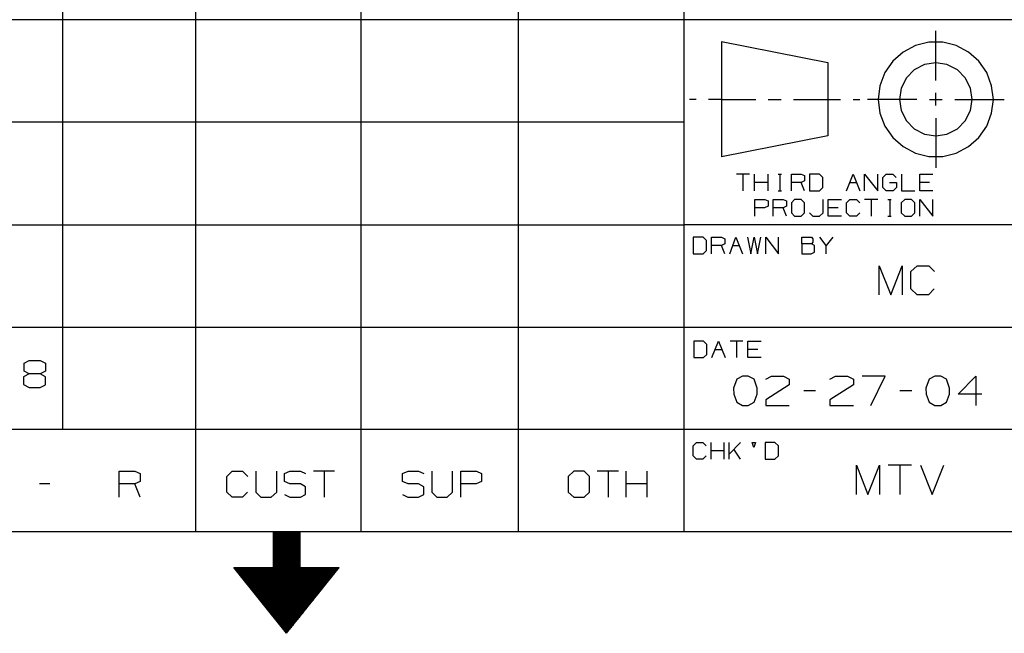
# Model space of a CAD drawing. Extents: x 3.4 to 14.4, y 0.7 to 9.2.
# Drawn here: x 8.3 to 10.6, y 0.7 to 2.2 of the extents above; entities that cross this region are included whole.
import ezdxf

# ---------------------------------------------------------------- set-up
doc = ezdxf.new("R2010")
doc.units = 0
doc.layers.add('3', color=3, linetype='CONTINUOUS')
doc.layers.add('7', color=7, linetype='CONTINUOUS')

msp = doc.modelspace()

# ---------------------------------------------------------------- linework, layer by layer
at = {"layer": '3', "color": 7}
for p, q in [((10.4705, 2.0433), (10.4705, 2.1614)), ((10.4705, 1.9833), (10.4705, 2.0138)), ((9.9006, 1.998), (9.8848, 1.998)), ((9.9606, 1.998), (9.9301, 1.998)), ((9.9606, 1.998), (10.0423, 1.998)), ((10.0719, 1.998), (10.1024, 1.998)), ((10.1319, 1.998), (10.2136, 1.998)), ((10.2136, 1.998), (10.2441, 1.998)), ((10.2736, 1.998), (10.2894, 1.998)), ((10.4252, 1.998), (10.3081, 1.998)), ((10.4557, 1.998), (10.4852, 1.998)), ((10.5157, 1.998), (10.6329, 1.998)), ((10.4705, 1.9537), (10.4705, 1.8356)), ((10.0276, 1.8199), (9.9961, 1.8199)), ((10.0118, 1.8199), (10.0118, 1.7805)), ((10.0394, 1.7805), (10.0394, 1.8199)), ((10.0719, 1.7805), (10.0719, 1.8199)), ((10.0955, 1.8199), (10.1033, 1.8199)), ((10.0994, 1.8199), (10.0994, 1.7805)), ((10.127, 1.7805), (10.127, 1.8199)), ((10.127, 1.8199), (10.1506, 1.8199)), ((10.1506, 1.8199), (10.1585, 1.8169)), ((10.1585, 1.8041), (10.1506, 1.8002)), ((10.1585, 1.8169), (10.1585, 1.8041)), ((10.1939, 1.8199), (10.1703, 1.8199)), ((10.1703, 1.8199), (10.1703, 1.7805)), ((10.2018, 1.812), (10.1939, 1.8199)), ((10.2018, 1.7884), (10.2018, 1.812)), ((10.2579, 1.7805), (10.2736, 1.8199)), ((10.2736, 1.8199), (10.2894, 1.7805)), ((10.3012, 1.7805), (10.3012, 1.8199)), ((10.3012, 1.8199), (10.3327, 1.7805)), ((10.3327, 1.7805), (10.3327, 1.8199)), ((10.3445, 1.812), (10.3524, 1.8199)), ((10.3445, 1.7884), (10.3445, 1.812)), ((10.3524, 1.8199), (10.3681, 1.8199)), ((10.3681, 1.8199), (10.376, 1.812)), ((10.3888, 1.8199), (10.3888, 1.7805)), ((10.4321, 1.7805), (10.4321, 1.8199)), ((10.4321, 1.8199), (10.4636, 1.8199)), ((10.0719, 1.8002), (10.0394, 1.8002)), ((10.0955, 1.7805), (10.1033, 1.7805)), ((10.1506, 1.8002), (10.127, 1.8002)), ((10.1585, 1.7805), (10.1506, 1.8002)), ((10.1703, 1.7805), (10.1939, 1.7805)), ((10.1939, 1.7805), (10.2018, 1.7884)), ((10.2657, 1.8002), (10.2815, 1.8002)), ((10.3524, 1.7805), (10.3445, 1.7884)), ((10.3691, 1.7805), (10.3524, 1.7805)), ((10.3602, 1.8002), (10.377, 1.8002)), ((10.377, 1.7884), (10.3691, 1.7805)), ((10.377, 1.8002), (10.377, 1.7884)), ((10.3888, 1.7805), (10.4203, 1.7805)), ((10.4557, 1.8002), (10.4321, 1.8002)), ((10.4636, 1.7805), (10.4321, 1.7805)), ((10.0404, 1.7205), (10.0404, 1.7598)), ((10.0404, 1.7598), (10.064, 1.7598)), ((10.064, 1.7598), (10.0719, 1.7569)), ((10.0719, 1.7569), (10.0719, 1.7441)), ((10.0837, 1.7205), (10.0837, 1.7598)), ((10.0837, 1.7598), (10.1073, 1.7598)), ((10.1073, 1.7598), (10.1152, 1.7569)), ((10.1152, 1.7569), (10.1152, 1.7441)), ((10.1348, 1.7598), (10.127, 1.752)), ((10.1506, 1.7598), (10.1348, 1.7598)), ((10.1585, 1.752), (10.1506, 1.7598)), ((10.2028, 1.7283), (10.2028, 1.7598)), ((10.2146, 1.7205), (10.2146, 1.7598)), ((10.2146, 1.7598), (10.2461, 1.7598)), ((10.2579, 1.752), (10.2657, 1.7598)), ((10.2657, 1.7598), (10.2815, 1.7598)), ((10.2815, 1.7598), (10.2894, 1.752)), ((10.3327, 1.7598), (10.3012, 1.7598)), ((10.3169, 1.7598), (10.3169, 1.7205)), ((10.3563, 1.7598), (10.3642, 1.7598)), ((10.3612, 1.7598), (10.3612, 1.7205)), ((10.3967, 1.7598), (10.3878, 1.752)), ((10.4124, 1.7598), (10.3967, 1.7598)), ((10.4203, 1.752), (10.4124, 1.7598)), ((10.4321, 1.7205), (10.4321, 1.7598)), ((10.4321, 1.7598), (10.4636, 1.7205)), ((10.4636, 1.7205), (10.4636, 1.7598)), ((10.063, 1.7402), (10.0404, 1.7402)), ((10.0719, 1.7441), (10.063, 1.7402)), ((10.1073, 1.7402), (10.0837, 1.7402)), ((10.1152, 1.7441), (10.1073, 1.7402)), ((10.1152, 1.7205), (10.1073, 1.7402)), ((10.127, 1.752), (10.127, 1.7283)), ((10.1585, 1.7283), (10.1585, 1.752)), ((10.2382, 1.7402), (10.2146, 1.7402)), ((10.2579, 1.7283), (10.2579, 1.752)), ((10.3878, 1.752), (10.3878, 1.7283)), ((10.4203, 1.7283), (10.4203, 1.752)), ((10.127, 1.7283), (10.1348, 1.7205)), ((10.1348, 1.7205), (10.1506, 1.7205)), ((10.1506, 1.7205), (10.1585, 1.7283)), ((10.1703, 1.7283), (10.1781, 1.7205)), ((10.1781, 1.7205), (10.1939, 1.7205)), ((10.1939, 1.7205), (10.2028, 1.7283)), ((10.2461, 1.7205), (10.2146, 1.7205)), ((10.2657, 1.7205), (10.2579, 1.7283)), ((10.2815, 1.7205), (10.2657, 1.7205)), ((10.2894, 1.7283), (10.2815, 1.7205)), ((10.3563, 1.7205), (10.3642, 1.7205)), ((10.3878, 1.7283), (10.3967, 1.7205)), ((10.3967, 1.7205), (10.4124, 1.7205)), ((10.4124, 1.7205), (10.4203, 1.7283)), ((9.9173, 1.6703), (9.8937, 1.6703)), ((9.8937, 1.6703), (9.8937, 1.6309)), ((9.9252, 1.6624), (9.9173, 1.6703)), ((9.937, 1.6309), (9.937, 1.6703)), ((9.937, 1.6703), (9.9606, 1.6703)), ((9.9606, 1.6703), (9.9685, 1.6663)), ((9.9685, 1.6663), (9.9685, 1.6545)), ((9.9803, 1.6309), (9.9951, 1.6703)), ((9.9951, 1.6703), (10.0108, 1.6309)), ((10.0226, 1.6703), (10.0305, 1.6309)), ((10.0305, 1.6309), (10.0384, 1.6703)), ((10.0384, 1.6703), (10.0463, 1.6309)), ((10.0463, 1.6309), (10.0541, 1.6703)), ((10.0659, 1.6309), (10.0659, 1.6703)), ((10.0659, 1.6703), (10.0965, 1.6309)), ((10.0965, 1.6309), (10.0965, 1.6703)), ((10.1516, 1.6545), (10.1516, 1.6703)), ((10.1516, 1.6703), (10.1752, 1.6703)), ((10.1752, 1.6703), (10.1781, 1.6663)), ((10.1781, 1.6663), (10.1781, 1.6585)), ((10.2096, 1.6506), (10.1949, 1.6703)), ((10.2254, 1.6703), (10.2096, 1.6506)), ((9.9252, 1.6388), (9.9252, 1.6624)), ((9.9606, 1.6506), (9.937, 1.6506)), ((9.9685, 1.6545), (9.9606, 1.6506)), ((9.9685, 1.6309), (9.9606, 1.6506)), ((9.9882, 1.6506), (10.003, 1.6506)), ((10.1752, 1.6545), (10.1516, 1.6545)), ((10.1516, 1.6545), (10.1516, 1.6309)), ((10.1781, 1.6585), (10.1752, 1.6545)), ((10.1821, 1.6506), (10.1752, 1.6545)), ((10.1821, 1.6348), (10.1821, 1.6506)), ((10.2096, 1.6309), (10.2096, 1.6506)), ((9.8937, 1.6309), (9.9173, 1.6309)), ((9.9173, 1.6309), (9.9252, 1.6388)), ((10.1516, 1.6309), (10.1742, 1.6309)), ((10.1742, 1.6309), (10.1821, 1.6348)), ((10.3356, 1.5335), (10.3356, 1.6024)), ((10.3356, 1.6024), (10.3632, 1.5335)), ((10.3632, 1.5335), (10.3907, 1.6024)), ((10.3907, 1.6024), (10.3907, 1.5335)), ((10.4114, 1.5886), (10.4262, 1.6024)), ((10.4262, 1.6024), (10.4537, 1.6024)), ((10.4537, 1.6024), (10.4675, 1.5886)), ((10.4114, 1.5472), (10.4114, 1.5886)), ((10.4262, 1.5335), (10.4114, 1.5472)), ((10.4665, 1.5472), (10.4528, 1.5335)), ((10.4528, 1.5335), (10.4262, 1.5335)), ((9.9183, 1.4232), (9.8947, 1.4232)), ((9.8947, 1.4232), (9.8947, 1.3839)), ((9.9262, 1.4154), (9.9183, 1.4232)), ((9.9262, 1.3917), (9.9262, 1.4154)), ((9.938, 1.3839), (9.9537, 1.4232)), ((9.9537, 1.4232), (9.9695, 1.3839)), ((10.0118, 1.4232), (9.9813, 1.4232)), ((9.9961, 1.4232), (9.9961, 1.3839)), ((10.0236, 1.3839), (10.0236, 1.4232)), ((10.0236, 1.4232), (10.0551, 1.4232)), ((9.8947, 1.3839), (9.9183, 1.3839)), ((9.9183, 1.3839), (9.9262, 1.3917)), ((9.9459, 1.4035), (9.9616, 1.4035)), ((10.0472, 1.4035), (10.0236, 1.4035)), ((10.0551, 1.3839), (10.0236, 1.3839)), ((8.3022, 1.3711), (8.314, 1.377)), ((8.3022, 1.3514), (8.3022, 1.3711)), ((8.314, 1.377), (8.3406, 1.377)), ((8.3406, 1.377), (8.3533, 1.3711)), ((8.3533, 1.3711), (8.3533, 1.3514)), ((8.314, 1.3455), (8.3012, 1.3386)), ((8.3012, 1.3386), (8.3012, 1.3199)), ((8.314, 1.3455), (8.3022, 1.3514)), ((8.3406, 1.3455), (8.314, 1.3455)), ((8.3533, 1.3514), (8.3406, 1.3455)), ((8.3533, 1.3386), (8.3406, 1.3455)), ((8.3533, 1.3189), (8.3533, 1.3386)), ((10.0108, 1.3396), (9.997, 1.3327)), ((10.0246, 1.3396), (10.0108, 1.3396)), ((10.0384, 1.3327), (10.0246, 1.3396)), ((10.0659, 1.3327), (10.0797, 1.3396)), ((10.0797, 1.3396), (10.1083, 1.3396)), ((10.1083, 1.3396), (10.122, 1.3327)), ((10.2185, 1.3327), (10.2323, 1.3396)), ((10.2323, 1.3396), (10.2608, 1.3396)), ((10.2608, 1.3396), (10.2746, 1.3327)), ((10.3504, 1.3396), (10.2953, 1.3396)), ((10.3159, 1.2697), (10.3504, 1.3396)), ((10.4685, 1.3396), (10.4547, 1.3327)), ((10.4823, 1.3396), (10.4685, 1.3396)), ((10.4961, 1.3327), (10.4823, 1.3396)), ((10.5236, 1.2972), (10.5659, 1.3396)), ((10.5659, 1.3396), (10.5659, 1.2697)), ((8.3012, 1.3199), (8.314, 1.313)), ((8.314, 1.313), (8.3406, 1.313)), ((8.3406, 1.313), (8.3533, 1.3189)), ((9.997, 1.3327), (9.9892, 1.311)), ((10.0453, 1.311), (10.0384, 1.3327)), ((10.122, 1.3189), (10.0659, 1.2835)), ((10.122, 1.3327), (10.122, 1.3189)), ((10.2746, 1.3189), (10.2185, 1.2835)), ((10.2746, 1.3327), (10.2746, 1.3189)), ((10.4547, 1.3327), (10.4469, 1.311)), ((10.503, 1.311), (10.4961, 1.3327)), ((9.9892, 1.311), (9.9902, 1.2972)), ((9.9902, 1.2972), (9.997, 1.2776)), ((10.0384, 1.2776), (10.0453, 1.2972)), ((10.0453, 1.2972), (10.0453, 1.311)), ((10.1841, 1.3051), (10.1565, 1.3051)), ((10.4134, 1.3051), (10.3848, 1.3051)), ((10.4469, 1.311), (10.4478, 1.2972)), ((10.4478, 1.2972), (10.4547, 1.2776)), ((10.4961, 1.2776), (10.503, 1.2972)), ((10.503, 1.2972), (10.503, 1.311)), ((10.5797, 1.2972), (10.5236, 1.2972)), ((9.997, 1.2776), (10.0108, 1.2697)), ((10.0108, 1.2697), (10.0246, 1.2697)), ((10.0246, 1.2697), (10.0384, 1.2776)), ((10.0659, 1.2835), (10.0659, 1.2697)), ((10.0659, 1.2697), (10.122, 1.2697)), ((10.2185, 1.2835), (10.2185, 1.2697)), ((10.2185, 1.2697), (10.2746, 1.2697)), ((10.4547, 1.2776), (10.4685, 1.2697)), ((10.4685, 1.2697), (10.4823, 1.2697)), ((10.4823, 1.2697), (10.4961, 1.2776)), ((9.8937, 1.1742), (9.9016, 1.1821)), ((9.8937, 1.1506), (9.8937, 1.1742)), ((9.9016, 1.1821), (9.9163, 1.1821)), ((9.9163, 1.1821), (9.9242, 1.1742)), ((9.936, 1.1427), (9.936, 1.1821)), ((9.9675, 1.1427), (9.9675, 1.1821)), ((9.9793, 1.1427), (9.9793, 1.1821)), ((10.0059, 1.1821), (9.9793, 1.1545)), ((10.0374, 1.1703), (10.0335, 1.1821)), ((10.0335, 1.1821), (10.0413, 1.1821)), ((10.0413, 1.1821), (10.0374, 1.1703)), ((10.0876, 1.1821), (10.065, 1.1821)), ((10.065, 1.1821), (10.065, 1.1427)), ((10.0965, 1.1742), (10.0876, 1.1821)), ((10.0965, 1.1506), (10.0965, 1.1742)), ((9.9016, 1.1427), (9.8937, 1.1506)), ((9.9242, 1.1506), (9.9163, 1.1427)), ((9.9675, 1.1624), (9.936, 1.1624)), ((10.0059, 1.1427), (9.9902, 1.1663)), ((10.0876, 1.1427), (10.0965, 1.1506)), ((9.9163, 1.1427), (9.9016, 1.1427)), ((10.065, 1.1427), (10.0876, 1.1427)), ((10.2815, 1.0581), (10.2815, 1.128)), ((10.2815, 1.128), (10.3091, 1.0581)), ((10.3091, 1.0581), (10.3366, 1.128)), ((10.3366, 1.128), (10.3366, 1.0581)), ((10.4124, 1.128), (10.3573, 1.128)), ((10.3848, 1.128), (10.3848, 1.0581)), ((10.4341, 1.128), (10.4616, 1.0581)), ((10.4616, 1.0581), (10.4892, 1.128))]:
    msp.add_line(p, q, dxfattribs=at)
at = {"layer": '7', "color": 7}
for p, q in [((8.3947, 1.2126), (8.3947, 3.2441)), ((8.7096, 3.2441), (8.7096, 0.9695)), ((9.1033, 3.2441), (9.1033, 0.9695)), ((9.4774, 3.2441), (9.4774, 0.9695)), ((9.8711, 3.2441), (9.8711, 0.9695)), ((9.8711, 2.187), (3.7018, 2.187)), ((14.1506, 2.187), (9.8711, 2.187)), ((9.9606, 2.1358), (10.2136, 2.0856)), ((9.9606, 2.1358), (9.9606, 1.8612)), ((10.4537, 2.1339), (10.4222, 2.126)), ((10.4872, 2.1339), (10.4537, 2.1339)), ((10.5187, 2.126), (10.4872, 2.1339)), ((10.3927, 2.1102), (10.3681, 2.0886)), ((10.4222, 2.126), (10.3927, 2.1102)), ((10.5482, 2.1102), (10.5187, 2.126)), ((10.5728, 2.0886), (10.5482, 2.1102)), ((10.2136, 2.0856), (10.2136, 1.9114)), ((10.3681, 2.0886), (10.3494, 2.062)), ((10.4705, 2.0846), (10.4439, 2.0807)), ((10.497, 2.0807), (10.4705, 2.0846)), ((10.5915, 2.062), (10.5728, 2.0886)), ((10.3494, 2.062), (10.3376, 2.0305)), ((10.4193, 2.0679), (10.4006, 2.0492)), ((10.4439, 2.0807), (10.4193, 2.0679)), ((10.5217, 2.0679), (10.497, 2.0807)), ((10.5404, 2.0492), (10.5217, 2.0679)), ((10.6033, 2.0305), (10.5915, 2.062)), ((10.4006, 2.0492), (10.3878, 2.0246)), ((10.5531, 2.0246), (10.5404, 2.0492)), ((10.3376, 2.0305), (10.3337, 1.998)), ((10.3878, 2.0246), (10.3839, 1.998)), ((10.5571, 1.998), (10.5531, 2.0246)), ((10.6073, 1.998), (10.6033, 2.0305)), ((10.3337, 1.998), (10.3376, 1.9656)), ((10.3839, 1.998), (10.3878, 1.9715)), ((10.5531, 1.9715), (10.5571, 1.998)), ((10.6033, 1.9656), (10.6073, 1.998)), ((10.3878, 1.9715), (10.4006, 1.9469)), ((10.5404, 1.9469), (10.5531, 1.9715)), ((9.8711, 1.9439), (3.7018, 1.9439)), ((10.3376, 1.9656), (10.3494, 1.9341)), ((10.4006, 1.9469), (10.4193, 1.9281)), ((10.5217, 1.9281), (10.5404, 1.9469)), ((10.5915, 1.9341), (10.6033, 1.9656)), ((10.3494, 1.9341), (10.3681, 1.9075)), ((10.4193, 1.9281), (10.4439, 1.9154)), ((10.497, 1.9154), (10.5217, 1.9281)), ((10.5728, 1.9075), (10.5915, 1.9341)), ((10.2136, 1.9114), (9.9606, 1.8612)), ((10.3681, 1.9075), (10.3927, 1.8858)), ((10.4439, 1.9154), (10.4705, 1.9114)), ((10.4705, 1.9114), (10.497, 1.9154)), ((10.5482, 1.8858), (10.5728, 1.9075)), ((10.3927, 1.8858), (10.4222, 1.8701)), ((10.5187, 1.8701), (10.5482, 1.8858)), ((10.4222, 1.8701), (10.4537, 1.8622)), ((10.4537, 1.8622), (10.4872, 1.8622)), ((10.4872, 1.8622), (10.5187, 1.8701)), ((3.7018, 1.6998), (9.8711, 1.6998)), ((14.1506, 1.6998), (9.8711, 1.6998)), ((3.7018, 1.4567), (9.8711, 1.4567)), ((9.8711, 1.4567), (10.6585, 1.4567)), ((9.8711, 1.2126), (3.7018, 1.2126)), ((10.6585, 1.2126), (9.8711, 1.2126)), ((8.5285, 1.0522), (8.5285, 1.1142)), ((8.5285, 1.1142), (8.5659, 1.1142)), ((8.5659, 1.1142), (8.5787, 1.1083)), ((8.5787, 1.1083), (8.5787, 1.0896)), ((8.7844, 1.1014), (8.7972, 1.1142)), ((8.7844, 1.064), (8.7844, 1.1014)), ((8.7972, 1.1142), (8.8219, 1.1142)), ((8.8219, 1.1142), (8.8346, 1.1014)), ((8.8533, 1.1142), (8.8533, 1.064)), ((8.9035, 1.064), (8.9035, 1.1142)), ((8.9213, 1.1083), (8.9341, 1.1142)), ((8.9213, 1.0896), (8.9213, 1.1083)), ((8.9341, 1.1142), (8.9596, 1.1142)), ((8.9596, 1.1142), (8.9715, 1.1083)), ((9.0404, 1.1142), (8.9902, 1.1142)), ((9.0157, 1.1142), (9.0157, 1.0522)), ((9.2018, 1.1083), (9.2156, 1.1142)), ((9.2018, 1.0896), (9.2018, 1.1083)), ((9.2156, 1.1142), (9.2402, 1.1142)), ((9.2402, 1.1142), (9.253, 1.1083)), ((9.2717, 1.1142), (9.2717, 1.064)), ((9.3209, 1.064), (9.3209, 1.1142)), ((9.3406, 1.0522), (9.3406, 1.1142)), ((9.3406, 1.1142), (9.378, 1.1142)), ((9.378, 1.1142), (9.3898, 1.1083)), ((9.3898, 1.1083), (9.3898, 1.0896)), ((9.6093, 1.1142), (9.5965, 1.1014)), ((9.5965, 1.1014), (9.5965, 1.064)), ((9.6339, 1.1142), (9.6093, 1.1142)), ((9.6467, 1.1014), (9.6339, 1.1142)), ((9.6467, 1.064), (9.6467, 1.1014)), ((9.7156, 1.1142), (9.6654, 1.1142)), ((9.6909, 1.1142), (9.6909, 1.0522)), ((9.7343, 1.0522), (9.7343, 1.1142)), ((9.7844, 1.0522), (9.7844, 1.1142)), ((8.3632, 1.0837), (8.3386, 1.0837)), ((8.5659, 1.0837), (8.5285, 1.0837)), ((8.5787, 1.0896), (8.5659, 1.0837)), ((8.5787, 1.0522), (8.5659, 1.0837)), ((8.9341, 1.0837), (8.9213, 1.0896)), ((8.9596, 1.0837), (8.9341, 1.0837)), ((8.9715, 1.0768), (8.9596, 1.0837)), ((9.2156, 1.0837), (9.2018, 1.0896)), ((9.2402, 1.0837), (9.2156, 1.0837)), ((9.253, 1.0768), (9.2402, 1.0837)), ((9.377, 1.0837), (9.3406, 1.0837)), ((9.3898, 1.0896), (9.377, 1.0837)), ((9.7844, 1.0837), (9.7343, 1.0837)), ((8.7972, 1.0522), (8.7844, 1.064)), ((8.8337, 1.064), (8.8219, 1.0522)), ((8.8533, 1.064), (8.8652, 1.0522)), ((8.8898, 1.0522), (8.9035, 1.064)), ((8.9213, 1.0581), (8.9341, 1.0522)), ((8.9596, 1.0522), (8.9715, 1.0581)), ((8.9715, 1.0581), (8.9715, 1.0768)), ((9.2018, 1.0581), (9.2146, 1.0522)), ((9.2402, 1.0522), (9.253, 1.0581)), ((9.253, 1.0581), (9.253, 1.0768)), ((9.2717, 1.064), (9.2835, 1.0522)), ((9.3081, 1.0522), (9.3209, 1.064)), ((9.5965, 1.064), (9.6093, 1.0522)), ((9.6339, 1.0522), (9.6467, 1.064)), ((8.8219, 1.0522), (8.7972, 1.0522)), ((8.8652, 1.0522), (8.8898, 1.0522)), ((8.9341, 1.0522), (8.9596, 1.0522)), ((9.2146, 1.0522), (9.2402, 1.0522)), ((9.2835, 1.0522), (9.3081, 1.0522)), ((9.6093, 1.0522), (9.6339, 1.0522)), ((14.1506, 0.9695), (3.7018, 0.9695)), ((8.9577, 0.9695), (8.8947, 0.9695)), ((8.8947, 0.9695), (8.8947, 0.8848)), ((8.8947, 0.9685), (8.9577, 0.9685)), ((8.8947, 0.9675), (8.9577, 0.9675)), ((8.8947, 0.9656), (8.9577, 0.9656)), ((8.8947, 0.9636), (8.9577, 0.9636)), ((8.8947, 0.9626), (8.9577, 0.9626)), ((8.8947, 0.9606), (8.9577, 0.9606)), ((8.9577, 0.9695), (8.9577, 0.8848)), ((8.8947, 0.9587), (8.9577, 0.9587)), ((8.8947, 0.9577), (8.9577, 0.9577)), ((8.8947, 0.9557), (8.9577, 0.9557)), ((8.8947, 0.9537), (8.9577, 0.9537)), ((8.8947, 0.9518), (8.9577, 0.9518)), ((8.8947, 0.9508), (8.9577, 0.9508)), ((8.8947, 0.9488), (8.9577, 0.9488)), ((8.8947, 0.9469), (8.9577, 0.9469)), ((8.8947, 0.9459), (8.9577, 0.9459)), ((8.8947, 0.9439), (8.9577, 0.9439)), ((8.8947, 0.9419), (8.9577, 0.9419)), ((8.8947, 0.9409), (8.9577, 0.9409)), ((8.8947, 0.939), (8.9577, 0.939)), ((8.8947, 0.937), (8.9577, 0.937)), ((8.8947, 0.935), (8.9577, 0.935)), ((8.8947, 0.9341), (8.9577, 0.9341)), ((8.8947, 0.9321), (8.9577, 0.9321)), ((8.8947, 0.9301), (8.9577, 0.9301)), ((8.8947, 0.9291), (8.9577, 0.9291)), ((8.8947, 0.9272), (8.9577, 0.9272)), ((8.8947, 0.9252), (8.9577, 0.9252)), ((8.8947, 0.9242), (8.9577, 0.9242)), ((8.8947, 0.9222), (8.9577, 0.9222)), ((8.8947, 0.9203), (8.9577, 0.9203)), ((8.8947, 0.9193), (8.9577, 0.9183)), ((8.8947, 0.9173), (8.9577, 0.9173)), ((8.8947, 0.9154), (8.9577, 0.9154)), ((8.8947, 0.9134), (8.9577, 0.9134)), ((8.8947, 0.9124), (8.9577, 0.9124)), ((8.8947, 0.9104), (8.9577, 0.9104)), ((8.8947, 0.9085), (8.9577, 0.9085)), ((8.8947, 0.9075), (8.9577, 0.9075)), ((8.8947, 0.9055), (8.9577, 0.9055)), ((8.8947, 0.9035), (8.9577, 0.9035)), ((8.8947, 0.9026), (8.9577, 0.9026)), ((8.8947, 0.9006), (8.9577, 0.9006)), ((8.8947, 0.8986), (8.9577, 0.8986)), ((8.8947, 0.8967), (8.9577, 0.8967)), ((8.8947, 0.8957), (8.9577, 0.8957)), ((8.8947, 0.8937), (8.9577, 0.8937)), ((8.8947, 0.8917), (8.9577, 0.8917)), ((8.8947, 0.8907), (8.9577, 0.8907)), ((8.9262, 0.7283), (8.8012, 0.8848)), ((8.8012, 0.8848), (8.8947, 0.8848)), ((8.8022, 0.8839), (9.0512, 0.8839)), ((8.8031, 0.8819), (9.0492, 0.8819)), ((8.8051, 0.8809), (9.0482, 0.8799)), ((8.8061, 0.8789), (9.0472, 0.8789)), ((8.8071, 0.877), (9.0453, 0.877)), ((8.8091, 0.875), (9.0443, 0.875)), ((8.81, 0.874), (9.0423, 0.874)), ((8.811, 0.872), (9.0413, 0.872)), ((8.813, 0.8701), (9.0404, 0.8701)), ((8.814, 0.8691), (9.0384, 0.8691)), ((8.815, 0.8671), (9.0374, 0.8671)), ((8.8947, 0.8888), (8.9577, 0.8888)), ((8.8947, 0.8868), (8.9577, 0.8868)), ((8.8947, 0.8858), (8.9577, 0.8858)), ((8.9262, 0.7283), (9.0512, 0.8848)), ((8.9577, 0.8848), (9.0512, 0.8848)), ((8.8169, 0.8652), (9.0364, 0.8652)), ((8.8179, 0.8642), (9.0344, 0.8632)), ((8.8189, 0.8622), (9.0335, 0.8622)), ((8.8209, 0.8602), (9.0325, 0.8602)), ((8.8219, 0.8583), (9.0305, 0.8583)), ((8.8238, 0.8573), (9.0295, 0.8573)), ((8.8248, 0.8553), (9.0285, 0.8553)), ((8.8258, 0.8533), (9.0266, 0.8533)), ((8.8278, 0.8524), (9.0256, 0.8524)), ((8.8287, 0.8504), (9.0236, 0.8504)), ((8.8297, 0.8484), (9.0226, 0.8484)), ((8.8317, 0.8474), (9.0217, 0.8465)), ((8.8327, 0.8455), (9.0197, 0.8455)), ((8.8337, 0.8435), (9.0187, 0.8435)), ((8.8356, 0.8425), (9.0177, 0.8415)), ((8.8366, 0.8406), (9.0157, 0.8406)), ((8.8376, 0.8386), (9.0148, 0.8386)), ((8.8396, 0.8366), (9.0138, 0.8366)), ((8.8406, 0.8356), (9.0118, 0.8356)), ((8.8425, 0.8337), (9.0108, 0.8337)), ((8.8435, 0.8317), (9.0098, 0.8317)), ((8.8445, 0.8307), (9.0079, 0.8307)), ((8.8465, 0.8287), (9.0069, 0.8287)), ((8.8474, 0.8268), (9.0049, 0.8268)), ((8.8484, 0.8258), (9.0039, 0.8248)), ((8.8504, 0.8238), (9.003, 0.8238)), ((8.8514, 0.8219), (9.001, 0.8219)), ((8.8524, 0.8199), (9, 0.8199)), ((8.8543, 0.8189), (8.999, 0.8189)), ((8.8553, 0.8169), (8.997, 0.8169)), ((8.8563, 0.815), (8.9961, 0.815)), ((8.8583, 0.814), (8.9951, 0.814)), ((8.8593, 0.812), (8.9931, 0.812)), ((8.8612, 0.81), (8.9921, 0.81)), ((8.8622, 0.8091), (8.9911, 0.8081)), ((8.8632, 0.8071), (8.9892, 0.8071)), ((8.8652, 0.8051), (8.9882, 0.8051)), ((8.8661, 0.8031), (8.9862, 0.8031)), ((8.8671, 0.8022), (8.9852, 0.8022)), ((8.8691, 0.8002), (8.9843, 0.8002)), ((8.8701, 0.7982), (8.9823, 0.7982)), ((8.8711, 0.7972), (8.9813, 0.7972)), ((8.873, 0.7953), (8.9803, 0.7953)), ((8.874, 0.7933), (8.9783, 0.7933)), ((8.875, 0.7923), (8.9774, 0.7923)), ((8.877, 0.7904), (8.9764, 0.7904)), ((8.878, 0.7884), (8.9744, 0.7884)), ((8.8799, 0.7864), (8.9734, 0.7864)), ((8.8809, 0.7854), (8.9724, 0.7854)), ((8.8819, 0.7835), (8.9705, 0.7835)), ((8.8839, 0.7815), (8.9695, 0.7815)), ((8.8848, 0.7805), (8.9675, 0.7805)), ((8.8858, 0.7785), (8.9665, 0.7785)), ((8.8878, 0.7766), (8.9656, 0.7766)), ((8.8888, 0.7756), (8.9636, 0.7756)), ((8.8898, 0.7736), (8.9626, 0.7736)), ((8.8917, 0.7717), (8.9616, 0.7717)), ((8.8927, 0.7707), (8.9596, 0.7697)), ((8.8937, 0.7687), (8.9587, 0.7687)), ((8.8957, 0.7667), (8.9577, 0.7667)), ((8.8967, 0.7648), (8.9557, 0.7648)), ((8.8986, 0.7638), (8.9547, 0.7638)), ((8.8996, 0.7618), (8.9537, 0.7618)), ((8.9006, 0.7598), (8.9518, 0.7598)), ((8.9026, 0.7589), (8.9508, 0.7589)), ((8.9035, 0.7569), (8.9488, 0.7569)), ((8.9045, 0.7549), (8.9478, 0.7549)), ((8.9065, 0.7539), (8.9469, 0.7539)), ((8.9075, 0.752), (8.9449, 0.752)), ((8.9085, 0.75), (8.9439, 0.75)), ((8.9104, 0.748), (8.9429, 0.748)), ((8.9114, 0.747), (8.9409, 0.747)), ((8.9134, 0.7451), (8.94, 0.7451)), ((8.9144, 0.7431), (8.939, 0.7431)), ((8.9154, 0.7421), (8.937, 0.7421)), ((8.9173, 0.7402), (8.936, 0.7402)), ((8.9183, 0.7382), (8.935, 0.7382)), ((8.9193, 0.7372), (8.9331, 0.7372)), ((8.9213, 0.7352), (8.9321, 0.7352)), ((8.9222, 0.7333), (8.9301, 0.7333)), ((8.9232, 0.7313), (8.9291, 0.7313)), ((8.9252, 0.7303), (8.9281, 0.7303))]:
    msp.add_line(p, q, dxfattribs=at)

doc.saveas('drawing.dxf')
